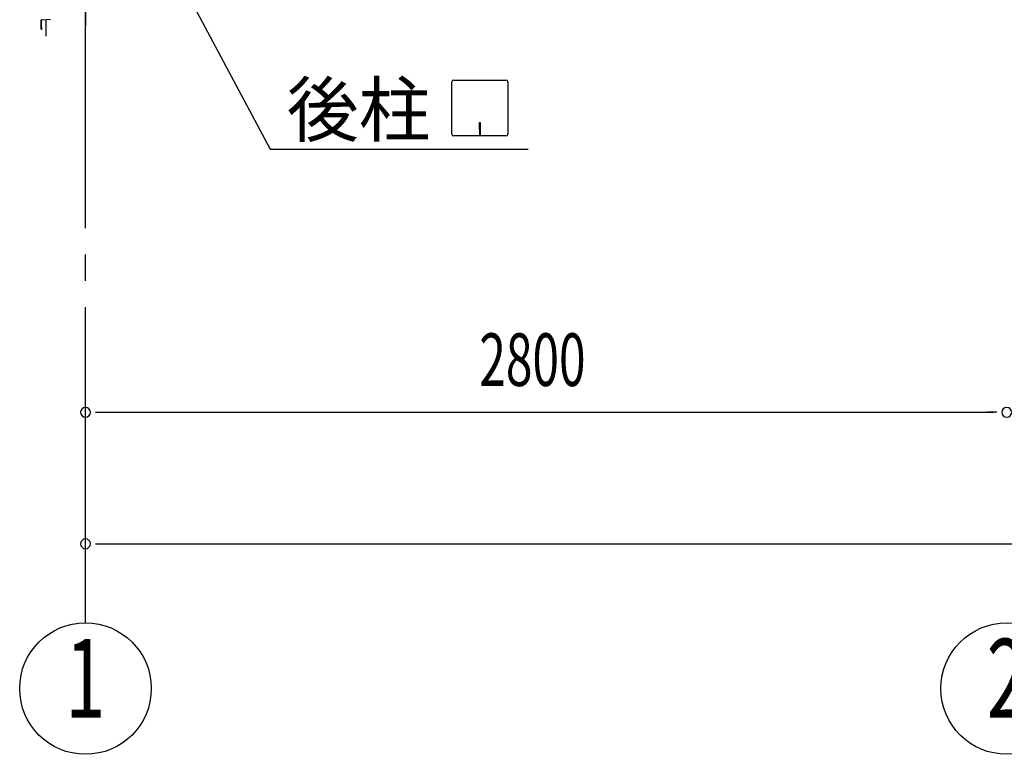
# Model space of a CAD drawing. Extents: x 868 to 32764, y 310 to 22484.
# Drawn here: x 19754 to 22746, y 11767 to 14001 of the extents above; entities that cross this region are included whole.
import ezdxf
from ezdxf.enums import TextEntityAlignment as Align

# ---------------------------------------------------------------- set-up
doc = ezdxf.new("R2010")
doc.units = 0
doc.header["$LTSCALE"] = 80
doc.header["$MEASUREMENT"] = 0
doc.linetypes.add('1PL-M', pattern=[15, 12, -1, 1, -1])
doc.linetypes.add('1PL-SL', pattern=[6.5, 5, -0.5, 0.5, -0.5])
for name, color, linetype in [('1PL-M1', 6, '1PL-M'), ('HIKIDASHI', 6, 'CONTINUOUS'), ('SUNPOU', 4, 'CONTINUOUS'), ('アンカ-プレ-ト', 1, 'CONTINUOUS'), ('後柱', 3, 'CONTINUOUS'), ('水切り', 3, 'CONTINUOUS')]:
    doc.layers.add(name, color=color, linetype=linetype)
doc.styles.add('00', font='ROMANS', dxfattribs={"width": 0.666667, "bigfont": 'BIGFONT'})
doc.styles.add('01', font='ROMANS', dxfattribs={"height": 3, "bigfont": 'BIGFONT'})

msp = doc.modelspace()

# ---------------------------------------------------------------- linework, layer by layer
at = {"layer": '1PL-M1'}
msp.add_line((19953.5, 12167.4), (19953.5, 14507.4), dxfattribs=at)
at = {"layer": 'HIKIDASHI'}
for p, q in [((20071.5, 14436.6), (20515.1, 13607.4)), ((21067.1, 13652.6), (21067.1, 13812.2)), ((21072.3, 13817.4), (21231.9, 13817.4)), ((21237.1, 13812.2), (21237.1, 13652.6)), ((21150.1, 13687.4), (21150.1, 13667.4)), ((21154.1, 13687.4), (21150.1, 13687.4)), ((21152.1, 13647.4), (21152.1, 13677.4)), ((21154.1, 13647.4), (21154.1, 13687.4)), ((21231.9, 13647.4), (21072.3, 13647.4)), ((20515.1, 13607.4), (21298.9, 13607.4))]:
    msp.add_line(p, q, dxfattribs=at)
for centre, start, end in [((21072.3, 13812.2), 90, 180), ((21231.9, 13812.2), 0, 90), ((21072.3, 13652.6), 180, 270), ((21231.9, 13652.6), 270, 0)]:
    msp.add_arc(centre, 5.2, start, end, dxfattribs=at)
at = {"layer": 'SUNPOU'}
for p, q in [((19833.5, 13951.4), (19833.5, 14001.4)), ((19983.5, 12807.4), (20013.5, 12807.4)), ((19993.5, 12807.4), (22713.5, 12807.4)), ((22723.5, 12807.4), (22693.5, 12807.4)), ((19983.5, 12407.4), (20013.5, 12407.4)), ((19993.5, 12407.4), (25513.5, 12407.4))]:
    msp.add_line(p, q, dxfattribs=at)
for centre in [(19953.5, 11967.4), (22753.5, 11967.4)]:
    msp.add_circle(centre, 200, dxfattribs=at)
for centre, start, end in [((19953.5, 12807.4), 0, 180), ((22753.5, 12807.4), 0, 180), ((22753.5, 12807.4), 0, 180), ((19953.5, 12807.4), 180, 0), ((22753.5, 12807.4), 180, 0), ((22753.5, 12807.4), 180, 0), ((19953.5, 12407.4), 0, 180), ((19953.5, 12407.4), 180, 0)]:
    msp.add_arc(centre, 15, start, end, dxfattribs=at)
at = {"layer": 'アンカ-プレ-ト', "color": 6, "linetype": '1PL-SL'}
msp.add_line((19953.5, 13976.4), (19953.5, 14032.4), dxfattribs=at)
at = {"layer": '後柱', "color": 6, "linetype": '1PL-M'}
msp.add_line((19953.5, 17222.4), (19953.5, 13982.4), dxfattribs=at)
at = {"layer": '水切り'}
for p, q in [((19819, 13972.4), (19819, 13999.6)), ((19820, 13972.4), (19820, 13999.6)), ((19821, 13979.4), (19820, 13979.4)), ((19820.9, 14000.6), (19847.1, 14002.4)), ((19821, 13972.4), (19821, 13979.4))]:
    msp.add_line(p, q, dxfattribs=at)
for centre, radius, start, end in [((19821, 13999.6), 2, 93.9452, 180), ((19821, 13999.6), 1, 93.9452, 180), ((19820, 13972.4), 1, 180, 0)]:
    msp.add_arc(centre, radius, start, end, dxfattribs=at)

# ---------------------------------------------------------------- texts
at = {"layer": 'HIKIDASHI', "style": '01'}
msp.add_text('後柱', height=160, dxfattribs=at).set_placement((20565.5, 13647.4))
at = {"layer": 'SUNPOU', "style": '00', "width": 0.666667}
msp.add_text('2800', height=160, dxfattribs=at).set_placement((21150.3, 12887.4))
at = {"layer": 'SUNPOU', "style": '00', "width": 0.67}
for s, p in [('2', (22753.5, 11967.4)), ('1', (19953.5, 11967.4))]:
    msp.add_text(s, height=240, dxfattribs=at).set_placement(p, align=Align.MIDDLE)

doc.saveas('drawing.dxf')
